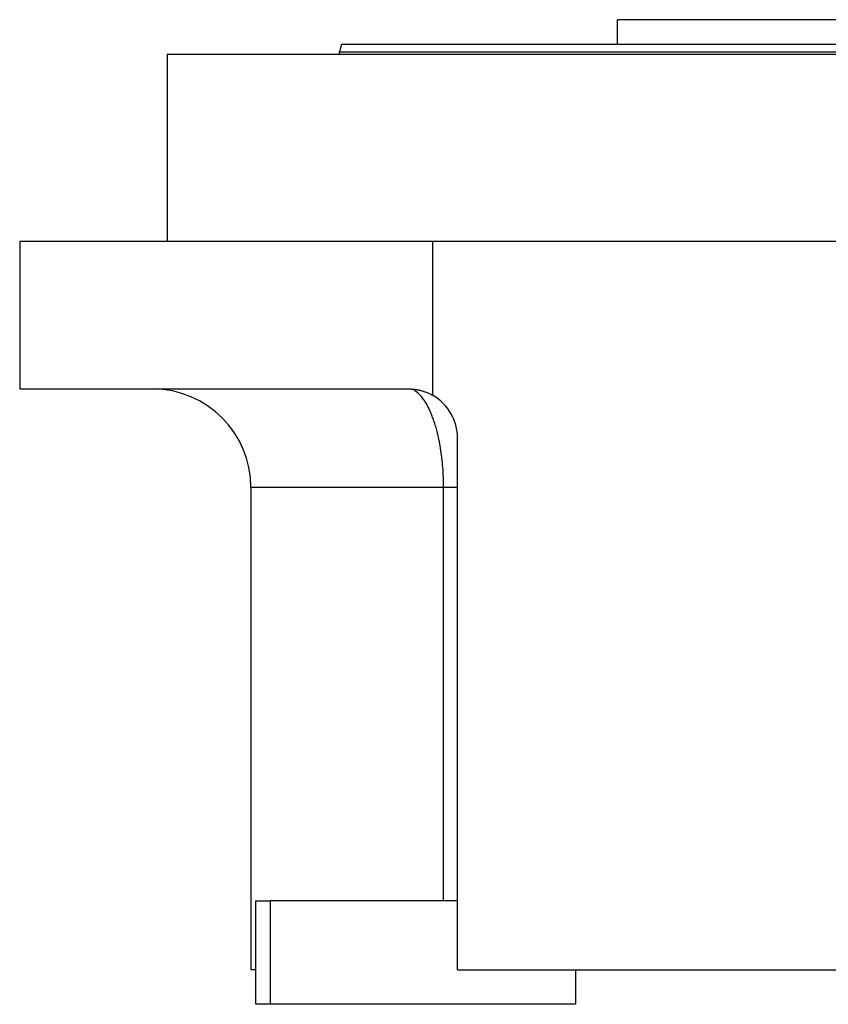
# Model space of a CAD drawing. Units: millimetres. Extents: x 479 to 4018, y 524 to 2626.
# Drawn here: x 479 to 643, y 1788 to 1988 of the extents above; entities that cross this region are included whole.
import ezdxf

# ---------------------------------------------------------------- set-up
doc = ezdxf.new("R2010")
doc.units = ezdxf.units.MM

msp = doc.modelspace()

# ---------------------------------------------------------------- linework, layer by layer
at = {"color": 7, "linetype": 'Continuous', "lineweight": 25}
for p, q in [((600.25, 1982.58), (600.25, 1987.58)), ((727.25, 1987.58), (600.25, 1987.58)), ((544.15, 1982.58), (543.75, 1981.08)), ((508.75, 1980.58), (508.75, 1942.58)), ((508.75, 1980.58), (663.75, 1980.58)), ((543.75, 1980.58), (543.75, 1981.08)), ((478.75, 1942.58), (478.75, 1912.58)), ((478.75, 1942.58), (562.75, 1942.58)), ((562.75, 1911.24), (562.75, 1942.58)), ((562.75, 1942.58), (743.75, 1942.58)), ((478.75, 1912.58), (557.75, 1912.58)), ((567.75, 1794.58), (567.75, 1902.58)), ((525.75, 1892.58), (525.75, 1794.58)), ((564.91, 1808.58), (564.91, 1892.58)), ((526.75, 1787.58), (526.75, 1808.58)), ((526.75, 1808.58), (529.75, 1808.58)), ((529.75, 1787.58), (529.75, 1808.58)), ((567.75, 1808.58), (529.75, 1808.58)), ((526.75, 1794.58), (525.75, 1794.58)), ((567.75, 1794.58), (743.75, 1794.58)), ((591.75, 1794.58), (591.75, 1787.58)), ((529.75, 1787.58), (526.75, 1787.58)), ((591.75, 1787.58), (529.75, 1787.58))]:
    msp.add_line(p, q, dxfattribs=at)
at = {"color": 8, "linetype": 'Continuous', "lineweight": 25}
msp.add_line((564.91, 1892.58), (525.75, 1892.58), dxfattribs=at)
at = {"color": 7, "linetype": 'Continuous', "lineweight": 25}
for centre, radius, end in [((505.75, 1892.58), 20, 90), ((557.75, 1902.58), 10, 59.9672)]:
    msp.add_arc(centre, radius, 0, end, dxfattribs=at)
for points in [[(544.15, 1982.58), (544.26, 1982.58), (544.48, 1982.58), (546.27, 1982.58), (549.11, 1982.58), (553.08, 1982.58), (558.1, 1982.58), (564.15, 1982.58), (571.15, 1982.58), (579.04, 1982.58), (587.75, 1982.58), (597.2, 1982.58), (607.28, 1982.58), (617.91, 1982.58), (628.98, 1982.58), (640.38, 1982.58), (652.01, 1982.58), (663.75, 1982.58), (675.49, 1982.58), (687.12, 1982.58), (698.52, 1982.58), (709.59, 1982.58), (720.22, 1982.58), (730.3, 1982.58), (739.74, 1982.58), (748.45, 1982.58), (756.35, 1982.58), (763.35, 1982.58), (769.39, 1982.58), (774.42, 1982.58), (778.38, 1982.58), (781.22, 1982.58), (783.01, 1982.58), (783.24, 1982.58), (783.35, 1982.58)], [(543.75, 1981.08), (543.86, 1981.08), (544.08, 1981.08), (545.88, 1981.08), (548.73, 1981.08), (552.71, 1981.08), (557.75, 1981.08), (563.81, 1981.08), (570.84, 1981.08), (578.76, 1981.08), (587.5, 1981.08), (596.97, 1981.08), (607.09, 1981.08), (617.75, 1981.08), (628.86, 1981.08), (640.3, 1981.08), (651.97, 1981.08), (663.75, 1981.08), (675.53, 1981.08), (687.2, 1981.08), (698.64, 1981.08), (709.74, 1981.08), (720.41, 1981.08), (730.52, 1981.08), (740, 1981.08), (748.74, 1981.08), (756.66, 1981.08), (763.69, 1981.08), (769.75, 1981.08), (774.79, 1981.08), (778.77, 1981.08), (781.62, 1981.08), (783.41, 1981.08), (783.64, 1981.08), (783.75, 1981.08)]]:
    msp.add_open_spline(points, degree=3, dxfattribs=at)
for points, knots in [([(557.75, 1912.58), (557.86, 1912.58), (558.07, 1912.58), (558.4, 1912.57), (558.72, 1912.54), (559.04, 1912.51), (559.36, 1912.46), (559.67, 1912.4), (559.99, 1912.34), (560.3, 1912.26), (560.61, 1912.17), (560.92, 1912.07), (561.23, 1911.96), (561.54, 1911.84), (561.85, 1911.7), (562.15, 1911.56), (562.45, 1911.41), (562.65, 1911.3), (562.75, 1911.24)], [0, 0, 0, 0, 0.063368, 0.12639, 0.189113, 0.251587, 0.31386, 0.375983, 0.438005, 0.499978, 0.561952, 0.623976, 0.686102, 0.748381, 0.81086, 0.873591, 0.936622, 1, 1, 1, 1]), ([(567.75, 1892.58), (567.75, 1892.58), (567.74, 1892.58), (567.56, 1892.58), (567.55, 1892.58)], [0, 0, 0, 0, 0.982821, 1, 1, 1, 1])]:
    msp.add_open_spline(points, degree=3, knots=knots, dxfattribs=at)
at = {"color": 8, "linetype": 'Continuous', "lineweight": 25}
for points, knots in [([(564.91, 1892.58), (564.88, 1893.94), (564.84, 1896), (564.57, 1898.64), (564.21, 1901.14), (563.77, 1903.27), (563.29, 1905.02), (562.95, 1906.07), (562.6, 1907.05), (562.22, 1907.98), (561.81, 1908.86), (561.35, 1909.71), (560.83, 1910.5), (560.29, 1911.19), (559.68, 1911.78), (559.25, 1912.14), (559.01, 1912.23), (559, 1912.24)], [0, 0, 0, 0, 0.140558, 0.212221, 0.284944, 0.420805, 0.469039, 0.518765, 0.570014, 0.61864, 0.67145, 0.728477, 0.789756, 0.855323, 0.916537, 0.997629, 1, 1, 1, 1]), ([(567.55, 1892.58), (567.4, 1892.58), (567.08, 1892.58), (566.18, 1892.58), (565.33, 1892.58), (564.91, 1892.58)], [0, 0, 0, 0, 0.329426, 0.664713, 1, 1, 1, 1])]:
    msp.add_open_spline(points, degree=3, knots=knots, dxfattribs=at)

doc.saveas('drawing.dxf')
